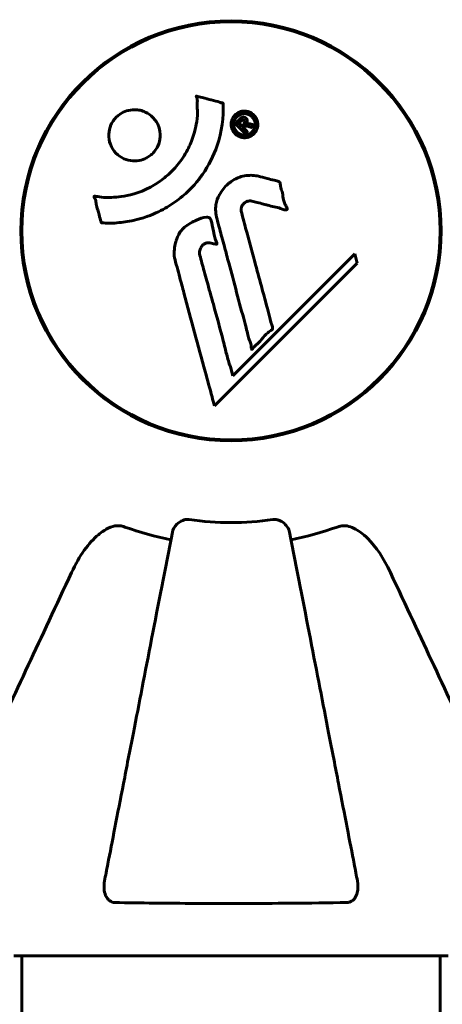
# Model space of a CAD drawing. Units: millimetres. Extents: x 6139 to 17580, y 1473 to 17548.
# Drawn here: x 10155 to 10216, y 7596 to 7738 of the extents above; entities that cross this region are included whole.
import ezdxf

# ---------------------------------------------------------------- set-up
doc = ezdxf.new("R2010")
doc.units = ezdxf.units.MM
doc.header["$LTSCALE"] = 100
doc.layers.add('Widoczne (ISO)', color=7, linetype='Continuous', lineweight=60)
doc.layers.add('Wymiar (ISO)', color=7, linetype='Continuous', lineweight=18, true_color=0x00803f)
doc.styles.add('Tekst etykiety (ISO)', font='tahoma.ttf')
doc.dimstyles.new('Domyślne (ISO)', dxfattribs={"dimscale": 100, "dimtxt": 3.5, "dimasz": 2.5, "dimexe": 3.175, "dimexo": 0, "dimgap": 0.762, "dimtad": 1, "dimtoh": 1, "dimdec": 0, "dimrnd": 1e-08, "dimzin": 0, "dimtxsty": 'Tekst etykiety (ISO)', "dimcen": 0.09, "dimdle": 10, "dimclrd": 256, "dimclre": 256, "dimclrt": 256, "dimadec": 0, "dimazin": 0, "dimtfac": 0.714286, "dimtdec": 0, "dimtmove": 0, "dimatfit": 3, "dimfxl": 1, "dimtolj": 1, "dimtzin": 0, "dimlwd": -1, "dimlwe": -1, "dimarcsym": 0})

# ---------------------------------------------------------------- blocks, each defined once
blk = doc.blocks.new('*D8')
at = {"layer": 'Defpoints', "color": 0, "transparency": 16777216}
for p in [(16369.69, 12303.11), (16369.69, 8472.77), (7275.17, 6229.41)]:
    blk.add_point(p, dxfattribs=at)
at = {"layer": 'Wymiar (ISO)', "transparency": 16777216}
for p, q in [((7275.17, 6229.41), (7275.17, 12620.61)), ((16369.69, 8472.77), (16369.69, 12620.61)), ((7525.17, 12303.11), (16119.69, 12303.11))]:
    blk.add_line(p, q, dxfattribs=at)
for points in [[(7525.17, 12344.78), (7525.17, 12261.44), (7275.17, 12303.11)], [(16119.69, 12344.78), (16119.69, 12261.44), (16369.69, 12303.11)]]:
    blk.add_solid(points, dxfattribs=at)
at = {"layer": 'Wymiar (ISO)', "transparency": 16777216, "insert": (11822.43, 12743.65), "char_height": 350, "attachment_point": 2, "style": 'Tekst etykiety (ISO)'}
blk.add_mtext('\\A1;9095', dxfattribs=at)
blk = doc.blocks.new('*D9')
at = {"layer": 'Defpoints', "color": 0, "transparency": 16777216}
for p in [(14683.96, 7942.77), (8668.7, 5207.77), (14683.96, 1790.63)]:
    blk.add_point(p, dxfattribs=at)
at = {"layer": 'Wymiar (ISO)', "transparency": 16777216}
for p, q in [((14683.96, 7942.77), (14683.96, 1473.13)), ((8668.7, 5207.77), (8668.7, 1473.13)), ((8918.7, 1790.63), (14433.96, 1790.63))]:
    blk.add_line(p, q, dxfattribs=at)
for points in [[(8918.7, 1832.3), (8918.7, 1748.96), (8668.7, 1790.63)], [(14433.96, 1832.3), (14433.96, 1748.96), (14683.96, 1790.63)]]:
    blk.add_solid(points, dxfattribs=at)
at = {"layer": 'Wymiar (ISO)', "transparency": 16777216, "insert": (11676.33, 2231.17), "char_height": 350, "attachment_point": 2, "style": 'Tekst etykiety (ISO)'}
blk.add_mtext('\\A1;6015', dxfattribs=at)
blk = doc.blocks.new('*D10')
at = {"layer": 'Defpoints', "color": 0, "transparency": 16777216}
for p in [(11185.55, 10117.93), (6585.55, 4377.62), (10185.55, 4377.62)]:
    blk.add_point(p, dxfattribs=at)
at = {"layer": 'Wymiar (ISO)', "transparency": 16777216}
for p, q in [((11185.55, 10117.93), (6268.05, 10117.93)), ((6585.55, 9867.93), (6585.55, 4627.62)), ((10185.55, 4377.62), (6268.05, 4377.62))]:
    blk.add_line(p, q, dxfattribs=at)
for points in [[(6543.88, 9867.93), (6627.22, 9867.93), (6585.55, 10117.93)], [(6543.88, 4627.62), (6627.22, 4627.62), (6585.55, 4377.62)]]:
    blk.add_solid(points, dxfattribs=at)
at = {"layer": 'Wymiar (ISO)', "transparency": 16777216, "insert": (6145.01, 7247.78), "char_height": 350, "attachment_point": 2, "rotation": 90, "style": 'Tekst etykiety (ISO)'}
blk.add_mtext('\\A1;5740', dxfattribs=at)

msp = doc.modelspace()

# ---------------------------------------------------------------- linework, layer by layer
at = {"layer": 'Widoczne (ISO)'}
for p, q in [((10203.4, 7704.45), (10185.8, 7686.84)), ((10203.75, 7703.12), (10203.4, 7704.45)), ((10183.16, 7682.53), (10203.75, 7703.12)), ((10185.8, 7686.84), (10185.45, 7688.17)), ((10154.25, 7603.18), (10216.85, 7603.18)), ((10155.4, 7603.18), (10155.4, 6401.26)), ((10215.7, 7603.18), (10215.7, 6401.26))]:
    msp.add_line(p, q, dxfattribs=at)
for radius in [30.3, 30.15]:
    msp.add_circle((10185.55, 7707.77), radius, dxfattribs=at)
for radius, start, end in [(42.08, 261.774, 278.226), (45.39, 250.277, 259), (45.39, 281, 289.723)]:
    msp.add_arc((10185.55, 7707.77), radius, start, end, dxfattribs=at)
for points, knots in [([(10184.4, 7726.19), (10184.4, 7726.19), (10184.4, 7726.18), (10184.5, 7724.18), (10184.23, 7722.09), (10183.05, 7718.62), (10182.35, 7717.21), (10181.12, 7715.46), (10180.79, 7715.03), (10180.21, 7714.36), (10179.97, 7714.1), (10179.5, 7713.62), (10179.27, 7713.4), (10178.71, 7712.89), (10178.38, 7712.61), (10177.33, 7711.79), (10176.57, 7711.3), (10174.97, 7710.44), (10173.86, 7709.91), (10171.36, 7709.22), (10170.42, 7709.07), (10169.31, 7708.94), (10168.89, 7708.9), (10168.15, 7708.87), (10167.81, 7708.87), (10167.26, 7708.91), (10167.16, 7708.92), (10166.96, 7708.93), (10166.92, 7708.93), (10166.88, 7708.93), (10166.87, 7708.93), (10166.85, 7708.93), (10166.84, 7708.93), (10166.83, 7708.94), (10166.83, 7708.94), (10166.83, 7708.94), (10166.83, 7708.95), (10166.82, 7708.96), (10166.82, 7708.98), (10166.82, 7709), (10166.82, 7709.02), (10166.8, 7709.14), (10166.77, 7709.21), (10166.62, 7709.65), (10166.61, 7709.84), (10166.31, 7710.87), (10166.23, 7711.15), (10166.1, 7711.72), (10166.11, 7711.87), (10165.98, 7712.35), (10165.88, 7712.52), (10165.83, 7712.63), (10165.82, 7712.65), (10165.81, 7712.68), (10165.81, 7712.7), (10165.81, 7712.71), (10165.81, 7712.72), (10165.81, 7712.72), (10165.81, 7712.72), (10165.81, 7712.73), (10165.81, 7712.73), (10165.81, 7712.73), (10165.81, 7712.73), (10165.81, 7712.74), (10165.81, 7712.74), (10165.82, 7712.74), (10165.82, 7712.75), (10165.83, 7712.75), (10165.83, 7712.75), (10165.84, 7712.76), (10165.85, 7712.76), (10165.89, 7712.76), (10165.92, 7712.76), (10166.24, 7712.75), (10166.43, 7712.68), (10167.8, 7712.51), (10168.85, 7712.6), (10170.78, 7712.87), (10172.27, 7713.19), (10174.58, 7714.43), (10175.19, 7714.82), (10176.04, 7715.48), (10176.29, 7715.69), (10176.72, 7716.09), (10176.9, 7716.26), (10177.26, 7716.63), (10177.45, 7716.83), (10177.9, 7717.35), (10178.16, 7717.68), (10178.95, 7718.81), (10179.35, 7719.56), (10180.16, 7721.44), (10180.46, 7722.67), (10180.6, 7723.49), (10180.83, 7724.9), (10180.61, 7725.55), (10180.69, 7726.44), (10180.7, 7726.53), (10180.68, 7726.8), (10180.63, 7726.93), (10180.58, 7727.05), (10180.57, 7727.09), (10180.55, 7727.13), (10180.55, 7727.15), (10180.54, 7727.17), (10180.54, 7727.18), (10180.54, 7727.2), (10180.54, 7727.2), (10180.54, 7727.21), (10180.54, 7727.21), (10180.55, 7727.21), (10180.55, 7727.22), (10180.55, 7727.22), (10180.55, 7727.22), (10180.56, 7727.22), (10180.56, 7727.22), (10180.56, 7727.22), (10180.56, 7727.22), (10180.56, 7727.22), (10180.56, 7727.22), (10180.57, 7727.22), (10180.57, 7727.22), (10180.58, 7727.22), (10180.58, 7727.22), (10180.59, 7727.22), (10180.6, 7727.22), (10180.79, 7727.16), (10181.08, 7727.09), (10181.95, 7726.85), (10182.28, 7726.75), (10183.18, 7726.53), (10183.56, 7726.47), (10183.99, 7726.29), (10184.05, 7726.26), (10184.17, 7726.23), (10184.2, 7726.23), (10184.25, 7726.23), (10184.26, 7726.23), (10184.28, 7726.23), (10184.3, 7726.23), (10184.32, 7726.23), (10184.34, 7726.23), (10184.36, 7726.23), (10184.37, 7726.23), (10184.38, 7726.22), (10184.38, 7726.22), (10184.39, 7726.21), (10184.39, 7726.21), (10184.4, 7726.2), (10184.4, 7726.2), (10184.4, 7726.19), (10184.4, 7726.19), (10184.4, 7726.19)], [1.550053, 1.550053, 1.550053, 1.550053, 1.554927, 1.554927, 3.582662, 3.582662, 5.020836, 5.020836, 5.494911, 5.494911, 5.785278, 5.785278, 6.046356, 6.046356, 6.380431, 6.380431, 7.048375, 7.048375, 7.695694, 7.695694, 8.13367, 8.13367, 8.379756, 8.379756, 8.571324, 8.571324, 8.692566, 8.692566, 8.751433, 8.751433, 8.771919, 8.771919, 8.785911, 8.785911, 8.794965, 8.794965, 8.807208, 8.807208, 8.832194, 8.832194, 8.853922, 8.853922, 8.928845, 8.928845, 9.13158, 9.13158, 9.203479, 9.203479, 9.29044, 9.29044, 9.379579, 9.379579, 9.394239, 9.394239, 9.406798, 9.406798, 9.40982, 9.40982, 9.411393, 9.411393, 9.412538, 9.412538, 9.413951, 9.413951, 9.416417, 9.416417, 9.419133, 9.419133, 9.422197, 9.422197, 9.426989, 9.426989, 9.440756, 9.440756, 9.579448, 9.579448, 9.875519, 9.875519, 10.245186, 10.245186, 10.382811, 10.382811, 10.442767, 10.442767, 10.486114, 10.486114, 10.530797, 10.530797, 10.598473, 10.598473, 10.746704, 10.746704, 11.001521, 11.001521, 11.001521, 11.44171, 11.44171, 11.496908, 11.496908, 11.562717, 11.562717, 11.585995, 11.585995, 11.596716, 11.596716, 11.60235, 11.60235, 11.604883, 11.604883, 11.606581, 11.606581, 11.607977, 11.607977, 11.60886, 11.60886, 11.609382, 11.609382, 11.609836, 11.609836, 11.610402, 11.610402, 11.611553, 11.611553, 11.613587, 11.613587, 11.618733, 11.618733, 11.769594, 11.769594, 12.024348, 12.024348, 12.353295, 12.353295, 12.453308, 12.453308, 12.48891, 12.48891, 12.500731, 12.500731, 12.516544, 12.516544, 12.526612, 12.526612, 12.537107, 12.537107, 12.543051, 12.543051, 12.546982, 12.546982, 12.550918, 12.550918, 12.551574, 12.551574, 12.551574, 12.551574]), ([(10174.25, 7724.17), (10174.28, 7724.14), (10174.31, 7724.11), (10174.68, 7723.71), (10174.95, 7723.27), (10175.28, 7722.33), (10175.35, 7721.84), (10175.3, 7720.89), (10175.19, 7720.42), (10174.87, 7719.75), (10174.73, 7719.51), (10174.44, 7719.13), (10174.3, 7718.98), (10173.99, 7718.69), (10173.81, 7718.55), (10173.3, 7718.23), (10172.95, 7718.07), (10172.19, 7717.87), (10171.78, 7717.83), (10170.94, 7717.89), (10170.51, 7717.99), (10169.68, 7718.37), (10169.28, 7718.64), (10168.64, 7719.31), (10168.35, 7719.74), (10167.99, 7720.72), (10167.91, 7721.21), (10167.95, 7722.16), (10168.05, 7722.62), (10168.35, 7723.31), (10168.49, 7723.54), (10168.78, 7723.93), (10168.91, 7724.08), (10169.21, 7724.37), (10169.38, 7724.5), (10169.83, 7724.81), (10170.14, 7724.96), (10170.84, 7725.19), (10171.24, 7725.25), (10171.92, 7725.25), (10172.2, 7725.22), (10172.72, 7725.1), (10172.96, 7725.02), (10173.19, 7724.91), (10173.65, 7724.69), (10174, 7724.41), (10174.25, 7724.17)], [0.159159, 0.159159, 0.159159, 0.159159, 0.180111, 0.180111, 0.432887, 0.432887, 0.66828, 0.66828, 0.889618, 0.889618, 1.015058, 1.015058, 1.108024, 1.108024, 1.208211, 1.208211, 1.376536, 1.376536, 1.554821, 1.554821, 1.748254, 1.748254, 1.955654, 1.955654, 2.151012, 2.151012, 2.317406, 2.317406, 2.471692, 2.471692, 2.561266, 2.561266, 2.625626, 2.625626, 2.692428, 2.692428, 2.798364, 2.798364, 2.921705, 2.921705, 3.009026, 3.009026, 3.087627, 3.087627, 3.087627, 3.246786, 3.246786, 3.246786, 3.246786]), ([(10186.13, 7724.49), (10186.21, 7724.57), (10186.3, 7724.64), (10186.65, 7724.89), (10186.91, 7724.97), (10187.3, 7725.06), (10187.43, 7725.06), (10187.65, 7725.05), (10187.78, 7725.04), (10188.04, 7724.97), (10188.22, 7724.91), (10188.63, 7724.7), (10188.82, 7724.53), (10189.14, 7724.15), (10189.23, 7723.95), (10189.37, 7723.57), (10189.42, 7723.32), (10189.4, 7722.79), (10189.33, 7722.55), (10189.13, 7722.1), (10188.98, 7721.89), (10188.65, 7721.59), (10188.44, 7721.44), (10188.01, 7721.27), (10187.81, 7721.22), (10187.46, 7721.2), (10187.34, 7721.21), (10187.04, 7721.25), (10186.9, 7721.3), (10186.6, 7721.42), (10186.39, 7721.53), (10186.06, 7721.84), (10185.91, 7722.01), (10185.69, 7722.43), (10185.61, 7722.67), (10185.55, 7723.11), (10185.56, 7723.33), (10185.67, 7723.77), (10185.75, 7723.98), (10185.87, 7724.17), (10185.94, 7724.26), (10186.02, 7724.38), (10186.13, 7724.49)], [0.03517, 0.03517, 0.03517, 0.03517, 0.059888, 0.059888, 0.123527, 0.123527, 0.18271, 0.18271, 0.250877, 0.250877, 0.324426, 0.324426, 0.427213, 0.427213, 0.544139, 0.544139, 0.683268, 0.683268, 0.814402, 0.814402, 0.975837, 0.975837, 1.11647, 1.11647, 1.200169, 1.200169, 1.255781, 1.255781, 1.339938, 1.339938, 1.493751, 1.493751, 1.604808, 1.604808, 1.702797, 1.702797, 1.776686, 1.776686, 1.843646, 1.843646, 1.843646, 1.878816, 1.878816, 1.878816, 1.878816]), ([(10186.4, 7724.22), (10186.35, 7724.18), (10186.31, 7724.12), (10186.26, 7724.07), (10186.12, 7723.89), (10186.04, 7723.68), (10185.95, 7723.39), (10185.93, 7723.2), (10185.97, 7722.81), (10186.02, 7722.61), (10186.22, 7722.25), (10186.34, 7722.09), (10186.66, 7721.82), (10186.84, 7721.73), (10187.07, 7721.64), (10187.19, 7721.61), (10187.43, 7721.58), (10187.55, 7721.58), (10187.85, 7721.62), (10188.05, 7721.68), (10188.39, 7721.86), (10188.53, 7721.97), (10188.78, 7722.26), (10188.87, 7722.41), (10189.01, 7722.8), (10189.05, 7723), (10189.02, 7723.44), (10188.95, 7723.66), (10188.78, 7724.02), (10188.64, 7724.18), (10188.39, 7724.4), (10188.22, 7724.5), (10187.94, 7724.61), (10187.82, 7724.65), (10187.55, 7724.69), (10187.44, 7724.68), (10187.15, 7724.66), (10186.96, 7724.59), (10186.72, 7724.47), (10186.61, 7724.41), (10186.46, 7724.29), (10186.43, 7724.26), (10186.4, 7724.22)], [0.9254387, 0.9254387, 0.9254387, 0.9254387, 0.947871, 0.947871, 0.947871, 1.0174772, 1.0174772, 1.1192055, 1.1192055, 1.1998483, 1.1998483, 1.2622756, 1.2622756, 1.3202006, 1.3202006, 1.3658674, 1.3658674, 1.4014574, 1.4014574, 1.4526936, 1.4526936, 1.4898156, 1.4898156, 1.5209317, 1.5209317, 1.5497177, 1.5497177, 1.5792216, 1.5792216, 1.6222446, 1.6222446, 1.6764173, 1.6764173, 1.708334, 1.708334, 1.7371926, 1.7371926, 1.8051055, 1.8051055, 1.85803, 1.85803, 1.8733098, 1.8733098, 1.8733098, 1.8733098]), ([(10187.6, 7721.79), (10187.6, 7721.79), (10187.58, 7721.82), (10187.28, 7722.11), (10187.03, 7722.36), (10186.66, 7722.74), (10186.53, 7722.86), (10186.29, 7723.11), (10186.27, 7723.11), (10186.22, 7723.18), (10186.21, 7723.19), (10186.18, 7723.21), (10186.18, 7723.22), (10186.17, 7723.22), (10186.17, 7723.22), (10186.16, 7723.23), (10186.16, 7723.23), (10186.16, 7723.23), (10186.16, 7723.23), (10186.16, 7723.23), (10186.16, 7723.23), (10186.16, 7723.23), (10186.16, 7723.23), (10186.16, 7723.23), (10186.17, 7723.24), (10186.18, 7723.25), (10186.19, 7723.26), (10186.3, 7723.38), (10186.41, 7723.48), (10186.64, 7723.71), (10186.69, 7723.76), (10186.86, 7723.92), (10186.95, 7724.02), (10187.1, 7724.11), (10187.17, 7724.15), (10187.29, 7724.17), (10187.32, 7724.17), (10187.39, 7724.16), (10187.43, 7724.16), (10187.51, 7724.14), (10187.56, 7724.12), (10187.68, 7724.05), (10187.73, 7724), (10187.8, 7723.92), (10187.84, 7723.86), (10187.89, 7723.71), (10187.9, 7723.65), (10187.9, 7723.55), (10187.89, 7723.52), (10187.88, 7723.44), (10187.86, 7723.39), (10187.81, 7723.28), (10187.79, 7723.27), (10187.77, 7723.23), (10187.76, 7723.22), (10187.76, 7723.21), (10187.76, 7723.21), (10187.76, 7723.21), (10187.76, 7723.21), (10187.76, 7723.21), (10187.76, 7723.21), (10187.76, 7723.21), (10187.76, 7723.2), (10187.76, 7723.2), (10187.76, 7723.2), (10187.76, 7723.2), (10187.76, 7723.2), (10187.76, 7723.2), (10187.76, 7723.2), (10187.76, 7723.2), (10187.76, 7723.2), (10187.76, 7723.21), (10187.77, 7723.21), (10187.77, 7723.21), (10187.77, 7723.21), (10187.8, 7723.23), (10187.81, 7723.23), (10187.84, 7723.24), (10187.85, 7723.24), (10187.87, 7723.24), (10187.88, 7723.24), (10187.92, 7723.25), (10187.95, 7723.25), (10188, 7723.25), (10188.06, 7723.25), (10188.22, 7723.21), (10188.36, 7723.18), (10188.57, 7723.12), (10188.7, 7723.08), (10188.84, 7723.05), (10188.84, 7723.05), (10188.85, 7723.05), (10188.85, 7723.05), (10188.85, 7723.05), (10188.85, 7723.04), (10188.86, 7723.04), (10188.86, 7723.04), (10188.86, 7723.04), (10188.86, 7723.04), (10188.86, 7723.04), (10188.86, 7723.04), (10188.86, 7723.04), (10188.85, 7723.04), (10188.85, 7723.03), (10188.85, 7723.03), (10188.84, 7723.02), (10188.83, 7723.02), (10188.75, 7722.96), (10188.72, 7722.92), (10188.64, 7722.83), (10188.6, 7722.81), (10188.55, 7722.75), (10188.54, 7722.74), (10188.52, 7722.71), (10188.52, 7722.7), (10188.51, 7722.69), (10188.51, 7722.69), (10188.5, 7722.69), (10188.5, 7722.69), (10188.5, 7722.69), (10188.5, 7722.69), (10188.49, 7722.69), (10188.49, 7722.69), (10188.48, 7722.69), (10188.48, 7722.69), (10188.43, 7722.71), (10188.39, 7722.72), (10188.19, 7722.78), (10188, 7722.85), (10187.77, 7722.89), (10187.72, 7722.9), (10187.65, 7722.89), (10187.61, 7722.89), (10187.52, 7722.86), (10187.47, 7722.83), (10187.41, 7722.79), (10187.39, 7722.77), (10187.37, 7722.74), (10187.37, 7722.74), (10187.34, 7722.72), (10187.32, 7722.71), (10187.31, 7722.68), (10187.31, 7722.68), (10187.3, 7722.67), (10187.3, 7722.67), (10187.3, 7722.66), (10187.31, 7722.66), (10187.31, 7722.65), (10187.31, 7722.65), (10187.32, 7722.64), (10187.33, 7722.64), (10187.36, 7722.62), (10187.38, 7722.61), (10187.44, 7722.55), (10187.45, 7722.53), (10187.56, 7722.41), (10187.66, 7722.34), (10187.76, 7722.22), (10187.78, 7722.19), (10187.84, 7722.14), (10187.86, 7722.13), (10187.88, 7722.11), (10187.88, 7722.11), (10187.89, 7722.1), (10187.89, 7722.1), (10187.89, 7722.09), (10187.89, 7722.09), (10187.89, 7722.08), (10187.89, 7722.08), (10187.89, 7722.07), (10187.88, 7722.07), (10187.87, 7722.06), (10187.87, 7722.05), (10187.84, 7722.03), (10187.82, 7722.01), (10187.78, 7721.96), (10187.75, 7721.93), (10187.7, 7721.88), (10187.68, 7721.87), (10187.66, 7721.85), (10187.64, 7721.84), (10187.62, 7721.82), (10187.62, 7721.81), (10187.61, 7721.8), (10187.61, 7721.79), (10187.61, 7721.79), (10187.61, 7721.79), (10187.61, 7721.79), (10187.61, 7721.79), (10187.6, 7721.79), (10187.6, 7721.79), (10187.6, 7721.79), (10187.6, 7721.79), (10187.6, 7721.79), (10187.6, 7721.79), (10187.6, 7721.79), (10187.6, 7721.79), (10187.6, 7721.79), (10187.6, 7721.79)], [0.0003158, 0.0003158, 0.0003158, 0.0003158, 0.0009228, 0.0009228, 0.0078002, 0.0078002, 0.0113641, 0.0113641, 0.0144553, 0.0144553, 0.0154924, 0.0154924, 0.0158106, 0.0158106, 0.01604, 0.01604, 0.0161196, 0.0161196, 0.0161728, 0.0161728, 0.0162297, 0.0162297, 0.0163179, 0.0163179, 0.0164995, 0.0164995, 0.0179761, 0.0179761, 0.0317571, 0.0317571, 0.0469121, 0.0469121, 0.0670579, 0.0670579, 0.0751776, 0.0751776, 0.0783364, 0.0783364, 0.0816966, 0.0816966, 0.0864394, 0.0864394, 0.0933212, 0.0933212, 0.1011584, 0.1011584, 0.1075505, 0.1075505, 0.1114757, 0.1114757, 0.1162384, 0.1162384, 0.127389, 0.127389, 0.1295035, 0.1295035, 0.130341, 0.130341, 0.1307724, 0.1307724, 0.13096, 0.13096, 0.1311043, 0.1311043, 0.1312669, 0.1312669, 0.1314464, 0.1314464, 0.1317323, 0.1317323, 0.1323483, 0.1323483, 0.1332728, 0.1332728, 0.1356957, 0.1356957, 0.1434337, 0.1434337, 0.1515014, 0.1515014, 0.1523182, 0.1523182, 0.1555976, 0.1555976, 0.158326, 0.158326, 0.1600835, 0.1600835, 0.1633678, 0.1633678, 0.1633847, 0.1633847, 0.1634254, 0.1634254, 0.1634429, 0.1634429, 0.1634595, 0.1634595, 0.1634743, 0.1634743, 0.1634933, 0.1634933, 0.1635276, 0.1635276, 0.1636076, 0.1636076, 0.1638409, 0.1638409, 0.1651304, 0.1651304, 0.1668273, 0.1668273, 0.1672408, 0.1672408, 0.1675562, 0.1675562, 0.1677114, 0.1677114, 0.1678174, 0.1678174, 0.1679041, 0.1679041, 0.1680312, 0.1680312, 0.1681651, 0.1681651, 0.1690783, 0.1690783, 0.1728431, 0.1728431, 0.1743153, 0.1743153, 0.175152, 0.175152, 0.1761573, 0.1761573, 0.1775082, 0.1775082, 0.1784881, 0.1784881, 0.1803058, 0.1803058, 0.1807595, 0.1807595, 0.1810605, 0.1810605, 0.1813002, 0.1813002, 0.1816353, 0.1816353, 0.1823218, 0.1823218, 0.1837908, 0.1837908, 0.1850138, 0.1850138, 0.1873871, 0.1873871, 0.1885241, 0.1885241, 0.1893408, 0.1893408, 0.1895995, 0.1895995, 0.1897632, 0.1897632, 0.1898951, 0.1898951, 0.1900639, 0.1900639, 0.1904155, 0.1904155, 0.1910197, 0.1910197, 0.192792, 0.192792, 0.1948274, 0.1948274, 0.1968773, 0.1968773, 0.1992115, 0.1992115, 0.2000644, 0.2000644, 0.2012301, 0.2012301, 0.2014948, 0.2014948, 0.2016403, 0.2016403, 0.2016853, 0.2016853, 0.2016853, 0.2018047, 0.2018047, 0.201987, 0.201987, 0.2020011, 0.2020011, 0.2020011, 0.2020011]), ([(10187.08, 7722.9), (10187.08, 7722.9), (10187.08, 7722.9), (10187.17, 7723), (10187.3, 7723.12), (10187.42, 7723.25), (10187.45, 7723.3), (10187.5, 7723.37), (10187.51, 7723.4), (10187.52, 7723.47), (10187.52, 7723.5), (10187.51, 7723.58), (10187.49, 7723.61), (10187.45, 7723.66), (10187.42, 7723.68), (10187.36, 7723.72), (10187.33, 7723.73), (10187.26, 7723.74), (10187.23, 7723.74), (10187.18, 7723.73), (10187.15, 7723.72), (10187.11, 7723.69), (10187.09, 7723.68), (10186.97, 7723.58), (10186.9, 7723.51), (10186.79, 7723.4), (10186.76, 7723.37), (10186.74, 7723.35), (10186.73, 7723.34), (10186.71, 7723.32), (10186.7, 7723.31), (10186.69, 7723.3), (10186.69, 7723.3), (10186.68, 7723.3), (10186.68, 7723.3), (10186.68, 7723.3), (10186.68, 7723.3), (10186.68, 7723.3), (10186.68, 7723.3), (10186.68, 7723.3), (10186.68, 7723.3), (10186.68, 7723.29), (10186.68, 7723.29), (10186.69, 7723.29), (10186.69, 7723.29), (10186.7, 7723.27), (10186.71, 7723.26), (10186.74, 7723.24), (10186.89, 7723.09), (10186.98, 7722.99), (10186.99, 7722.99), (10187.02, 7722.96), (10187.03, 7722.94), (10187.06, 7722.92), (10187.06, 7722.92), (10187.07, 7722.91), (10187.07, 7722.91), (10187.07, 7722.9), (10187.07, 7722.9), (10187.07, 7722.9), (10187.07, 7722.9), (10187.07, 7722.9), (10187.07, 7722.9), (10187.07, 7722.9), (10187.07, 7722.9), (10187.07, 7722.9), (10187.08, 7722.9), (10187.08, 7722.9), (10187.08, 7722.9), (10187.08, 7722.9), (10187.08, 7722.9)], [0.000153, 0.000153, 0.000153, 0.000153, 0.0001786, 0.0001786, 0.0181382, 0.0181382, 0.0245895, 0.0245895, 0.0319884, 0.0319884, 0.0405092, 0.0405092, 0.0520304, 0.0520304, 0.0698725, 0.0698725, 0.0897991, 0.0897991, 0.1251042, 0.1251042, 0.1849096, 0.1849096, 0.1964252, 0.1964252, 0.2107813, 0.2107813, 0.2237937, 0.2237937, 0.2309991, 0.2309991, 0.2420109, 0.2420109, 0.2438813, 0.2438813, 0.2451244, 0.2451244, 0.2458092, 0.2458092, 0.2463899, 0.2463899, 0.2468448, 0.2468448, 0.2475109, 0.2475109, 0.2489434, 0.2489434, 0.2525509, 0.2525509, 0.258397, 0.258397, 0.2600922, 0.2600922, 0.2630858, 0.2630858, 0.2636834, 0.2636834, 0.2642819, 0.2642819, 0.2645454, 0.2645454, 0.2646343, 0.2646343, 0.2646824, 0.2646824, 0.2646824, 0.2647357, 0.2647357, 0.2647959, 0.2647959, 0.2648354, 0.2648354, 0.2648354, 0.2648354]), ([(10189.51, 7715.64), (10189.88, 7715.55), (10190.28, 7715.45), (10191.09, 7715.23), (10191.44, 7715.14), (10191.92, 7715.03), (10192.02, 7715.01), (10192.19, 7714.96), (10192.25, 7714.95), (10192.43, 7714.89), (10192.48, 7714.86), (10192.51, 7714.84), (10192.53, 7714.83), (10192.55, 7714.81), (10192.55, 7714.81), (10192.57, 7714.79), (10192.58, 7714.78), (10192.61, 7714.74), (10192.62, 7714.71), (10192.64, 7714.63), (10192.65, 7714.57), (10192.68, 7714.27), (10192.67, 7714.17), (10192.88, 7713.51), (10192.93, 7713.41), (10193.05, 7712.65), (10193.08, 7712.32), (10193.24, 7711.85), (10193.28, 7711.74), (10193.36, 7711.56), (10193.4, 7711.49), (10193.48, 7711.34), (10193.52, 7711.27), (10193.59, 7711.15), (10193.61, 7711.1), (10193.64, 7711.04), (10193.64, 7711.01), (10193.65, 7710.96), (10193.66, 7710.94), (10193.65, 7710.9), (10193.64, 7710.88), (10193.63, 7710.86), (10193.62, 7710.85), (10193.6, 7710.83), (10193.59, 7710.82), (10193.53, 7710.8), (10193.49, 7710.79), (10193.38, 7710.77), (10193.31, 7710.78), (10193.13, 7710.82), (10193.02, 7710.86), (10192.33, 7711.19), (10191.68, 7711.25), (10190.49, 7711.55), (10190.01, 7711.7), (10189.2, 7711.91), (10189.07, 7711.94), (10188.66, 7712.05), (10188.47, 7712.11), (10188.02, 7712.06), (10187.86, 7712.01), (10187.54, 7711.85), (10187.41, 7711.74), (10187.21, 7711.5), (10187.12, 7711.35), (10187.04, 7711.09), (10186.99, 7710.93), (10187.02, 7710.56), (10187.05, 7710.43), (10187.23, 7709.79), (10187.35, 7709.31), (10187.61, 7708.37), (10187.71, 7707.98), (10187.95, 7707.1), (10188.08, 7706.62), (10188.47, 7705.18), (10188.72, 7704.24), (10189.3, 7702.11), (10189.61, 7700.93), (10190.4, 7698), (10190.77, 7696.67), (10191.13, 7695.29), (10191.26, 7694.73), (10191.47, 7694.1), (10191.5, 7694), (10191.54, 7693.82), (10191.55, 7693.75), (10191.55, 7693.68), (10191.55, 7693.65), (10191.52, 7693.58), (10191.5, 7693.55), (10191.42, 7693.46), (10191.36, 7693.42), (10191.1, 7693.25), (10190.95, 7693.17), (10190.3, 7692.54), (10190.06, 7692.21), (10189.3, 7691.37), (10188.96, 7691.13), (10188.66, 7690.78), (10188.63, 7690.75), (10188.6, 7690.71), (10188.58, 7690.69), (10188.56, 7690.67), (10188.55, 7690.67), (10188.55, 7690.67), (10188.55, 7690.67), (10188.54, 7690.67), (10188.54, 7690.67), (10188.54, 7690.67), (10188.54, 7690.67), (10188.54, 7690.67), (10188.53, 7690.67), (10188.53, 7690.67), (10188.53, 7690.67), (10188.52, 7690.68), (10188.52, 7690.68), (10188.51, 7690.69), (10188.51, 7690.69), (10188.5, 7690.71), (10188.5, 7690.72), (10188.48, 7690.78), (10188.48, 7690.84), (10188.45, 7691.14), (10188.45, 7691.35), (10188.24, 7691.92), (10188.17, 7692.05), (10187.92, 7692.9), (10187.83, 7693.41), (10187.52, 7694.57), (10186.74, 7697.44), (10185.98, 7700.31), (10185.01, 7703.95), (10184.8, 7704.72), (10184.47, 7705.96), (10184.34, 7706.41), (10184.12, 7707.26), (10184.02, 7707.65), (10183.75, 7708.63), (10183.63, 7709.07), (10183.34, 7710.26), (10183.27, 7710.85), (10183.46, 7712.03), (10183.64, 7712.53), (10184.23, 7713.64), (10184.68, 7714.14), (10185.46, 7714.84), (10186.03, 7715.25), (10187.41, 7715.73), (10188.04, 7715.81), (10188.82, 7715.76), (10188.98, 7715.75), (10189.26, 7715.7), (10189.38, 7715.68), (10189.51, 7715.64)], [3.720752, 3.720752, 3.720752, 3.720752, 3.903434, 3.903434, 4.044245, 4.044245, 4.102655, 4.102655, 4.13375, 4.13375, 4.203295, 4.203295, 4.246046, 4.246046, 4.278865, 4.278865, 4.322236, 4.322236, 4.422612, 4.422612, 4.584853, 4.584853, 5.298707, 5.298707, 5.877225, 5.877225, 6.307246, 6.307246, 6.434146, 6.434146, 6.534715, 6.534715, 6.638083, 6.638083, 6.70882, 6.70882, 6.748374, 6.748374, 6.787304, 6.787304, 6.814073, 6.814073, 6.837716, 6.837716, 6.857157, 6.857157, 6.884209, 6.884209, 6.935515, 6.935515, 7.014801, 7.014801, 7.466106, 7.466106, 7.893545, 7.893545, 7.979034, 7.979034, 8.159221, 8.159221, 8.269951, 8.269951, 8.400472, 8.400472, 8.569548, 8.569548, 8.675747, 8.675747, 8.741623, 8.741623, 8.803796, 8.803796, 8.848721, 8.848721, 8.906099, 8.906099, 9.020577, 9.020577, 9.168788, 9.168788, 9.395555, 9.395555, 9.53729, 9.53729, 9.564975, 9.564975, 9.586889, 9.586889, 9.603242, 9.603242, 9.622766, 9.622766, 9.658602, 9.658602, 9.763673, 9.763673, 9.867409, 9.867409, 10.00378, 10.00378, 10.014764, 10.014764, 10.053933, 10.053933, 10.061431, 10.061431, 10.065578, 10.065578, 10.068851, 10.068851, 10.072567, 10.072567, 10.079087, 10.079087, 10.086804, 10.086804, 10.097734, 10.097734, 10.117704, 10.117704, 10.163118, 10.163118, 10.290296, 10.290296, 10.805323, 10.805323, 11.039618, 11.039618, 11.405377, 11.405377, 11.405377, 12.314125, 12.314125, 12.566184, 12.566184, 12.717456, 12.717456, 12.850458, 12.850458, 13.059421, 13.059421, 13.461766, 13.461766, 13.779281, 13.779281, 14.236446, 14.236446, 14.651574, 14.651574, 14.976685, 14.976685, 15.060244, 15.060244, 15.126129, 15.126129, 15.126129, 15.126129]), ([(10183.16, 7682.53), (10183.05, 7682.96), (10182.93, 7683.39), (10182.49, 7685.03), (10182.16, 7686.25), (10180.82, 7691.19), (10179.8, 7694.99), (10178.56, 7699.55), (10178.36, 7700.28), (10178.02, 7701.54), (10177.89, 7702.05), (10177.47, 7703.59), (10177.27, 7704.2), (10177.42, 7705.44), (10177.48, 7705.76), (10177.6, 7706.2), (10177.65, 7706.34), (10177.89, 7707.09), (10178.1, 7707.48), (10178.53, 7708), (10178.69, 7708.15), (10179.37, 7708.71), (10180.02, 7709.08), (10180.97, 7709.5), (10181.5, 7709.7), (10182.08, 7709.73), (10182.22, 7709.74), (10182.37, 7709.69), (10182.41, 7709.68), (10182.48, 7709.62), (10182.52, 7709.58), (10182.6, 7709.45), (10182.64, 7709.35), (10182.8, 7708.88), (10182.9, 7708.34), (10183.19, 7706.94), (10183.29, 7706.57), (10183.48, 7706.05), (10183.51, 7705.97), (10183.53, 7705.9), (10183.53, 7705.89), (10183.52, 7705.87), (10183.52, 7705.86), (10183.52, 7705.86), (10183.51, 7705.85), (10183.5, 7705.85), (10183.5, 7705.84), (10183.49, 7705.84), (10183.47, 7705.84), (10183.44, 7705.83), (10183.4, 7705.84), (10183.19, 7705.87), (10182.92, 7705.96), (10182.45, 7706.05), (10182.26, 7706.07), (10181.96, 7706.03), (10181.84, 7705.99), (10181.58, 7705.83), (10181.47, 7705.72), (10181.27, 7705.48), (10181.16, 7705.29), (10181.01, 7704.88), (10181, 7704.71), (10181.01, 7704.5), (10181.03, 7704.4), (10181.21, 7703.59), (10181.49, 7702.65), (10181.81, 7701.47), (10181.94, 7701), (10182.38, 7699.42), (10182.69, 7698.3), (10183.49, 7695.42), (10183.97, 7693.66), (10184.61, 7691.17), (10184.77, 7690.52), (10185.08, 7689.33), (10185.24, 7688.75), (10185.45, 7688.17)], [0, 0, 0, 0, 0.142459, 0.142459, 0.538573, 0.538573, 1.736918, 1.736918, 1.965538, 1.965538, 2.132306, 2.132306, 2.520461, 2.520461, 2.650498, 2.650498, 2.712235, 2.712235, 2.985498, 2.985498, 3.118451, 3.118451, 3.52075, 3.52075, 3.794393, 3.794393, 3.840632, 3.840632, 3.860168, 3.860168, 3.879001, 3.879001, 3.910522, 3.910522, 4.008712, 4.008712, 4.141449, 4.141449, 4.181618, 4.181618, 4.194441, 4.194441, 4.201587, 4.201587, 4.207543, 4.207543, 4.214479, 4.214479, 4.225532, 4.225532, 4.247087, 4.247087, 4.326597, 4.326597, 4.394184, 4.394184, 4.438525, 4.438525, 4.490981, 4.490981, 4.591124, 4.591124, 4.705512, 4.705512, 4.811076, 4.811076, 5.155842, 5.155842, 5.391676, 5.391676, 5.957817, 5.957817, 6.847309, 6.847309, 7.218807, 7.218807, 7.573898, 7.573898, 7.573898, 7.573898]), ([(10162.56, 7658.48), (10163.69, 7660.91), (10165.04, 7662.77), (10166.87, 7664.29), (10167.61, 7664.84), (10168.59, 7665.14), (10168.69, 7665.17), (10168.79, 7665.19)], [0, 0, 0, 0, 1.25142, 1.25142, 1.643811, 1.643811, 1.686691, 1.686691, 1.686691, 1.686691]), ([(10170.23, 7665.04), (10169.99, 7665.13), (10169.75, 7665.19), (10169.28, 7665.24), (10169.06, 7665.24), (10168.83, 7665.2), (10168.81, 7665.19), (10168.79, 7665.19)], [-0.6576908, -0.6576908, -0.6576908, -0.6576908, -0.5826884, -0.5826884, -0.5093339, -0.5093339, -0.502027, -0.502027, -0.502027, -0.502027]), ([(10177.1, 7664.31), (10177.17, 7664.71), (10177.41, 7665.1), (10177.98, 7665.67), (10178.27, 7665.87), (10178.72, 7666.06), (10178.88, 7666.1), (10179.13, 7666.14), (10179.21, 7666.14), (10179.37, 7666.14), (10179.45, 7666.14), (10179.53, 7666.13)], [0, 0, 0, 0, 0.2355522, 0.2355522, 0.4078692, 0.4078692, 0.4868555, 0.4868555, 0.5223203, 0.5223203, 0.5562282, 0.5562282, 0.5562282, 0.5562282]), ([(10191.57, 7666.13), (10191.7, 7666.15), (10191.83, 7666.15), (10192.12, 7666.12), (10192.27, 7666.09), (10192.61, 7665.97), (10192.81, 7665.86), (10193.26, 7665.55), (10193.48, 7665.32), (10193.83, 7664.82), (10193.94, 7664.56), (10193.99, 7664.31)], [0, 0, 0, 0, 0.0396836, 0.0396836, 0.0905188, 0.0905188, 0.1673316, 0.1673316, 0.2736365, 0.2736365, 0.3778204, 0.3778204, 0.3778204, 0.3778204]), ([(10202.3, 7665.19), (10202.17, 7665.22), (10202.04, 7665.23), (10201.65, 7665.23), (10201.39, 7665.2), (10201.05, 7665.1), (10200.95, 7665.07), (10200.87, 7665.04)], [-0.1558142, -0.1558142, -0.1558142, -0.1558142, -0.1088397, -0.1088397, -0.0285546, -0.0285546, 0, 0, 0, 0]), ([(10202.3, 7665.19), (10202.64, 7665.12), (10202.95, 7665), (10203.89, 7664.56), (10204.58, 7664.06), (10206.46, 7662.19), (10207.58, 7660.52), (10208.53, 7658.48)], [0.1601511, 0.1601511, 0.1601511, 0.1601511, 0.2789651, 0.2789651, 0.5590911, 0.5590911, 1.0329565, 1.0329565, 1.0329565, 1.0329565]), ([(10177.1, 7664.31), (10177.1, 7664.31), (10177.1, 7664.31), (10176.06, 7658.96), (10175.05, 7653.79), (10173.16, 7644.06), (10172.28, 7639.5), (10171.47, 7635.36), (10170.97, 7632.78), (10170.49, 7630.34), (10169.61, 7625.77), (10169.19, 7623.65), (10168.44, 7619.76), (10168.1, 7618), (10167.62, 7615.56), (10167.46, 7614.75), (10167.32, 7614)], [0.888905, 0.888905, 0.888905, 0.888905, 0.88942, 0.88942, 2.677464, 2.677464, 4.465509, 4.465509, 4.465509, 5.581887, 5.581887, 6.698264, 6.698264, 7.814641, 7.814641, 8.436361, 8.436361, 8.436361, 8.436361]), ([(10203.77, 7614), (10203.63, 7614.75), (10203.47, 7615.56), (10203, 7618), (10202.65, 7619.76), (10201.9, 7623.64), (10201.49, 7625.77), (10200.6, 7630.33), (10200.13, 7632.77), (10199.62, 7635.35), (10198.82, 7639.49), (10197.93, 7644.05), (10196.04, 7653.79), (10195.03, 7658.96), (10193.99, 7664.31), (10193.99, 7664.31), (10193.99, 7664.31)], [0.494658, 0.494658, 0.494658, 0.494658, 1.116027, 1.116027, 2.232055, 2.232055, 3.348082, 3.348082, 4.464109, 4.464109, 4.464109, 6.253052, 6.253052, 8.041993, 8.041993, 8.042107, 8.042107, 8.042107, 8.042107]), ([(10162.56, 7658.48), (10160.34, 7653.73), (10158.24, 7649.23), (10154.29, 7640.74), (10152.45, 7636.79), (10150.83, 7633.33), (10149.84, 7631.2), (10148.93, 7629.25), (10148.1, 7627.47)], [2.192383, 2.192383, 2.192383, 2.192383, 4.11178, 4.11178, 6.128315, 6.128315, 6.128315, 7.369492, 7.369492, 7.369492, 7.369492]), ([(10222.99, 7627.47), (10222.17, 7629.23), (10221.27, 7631.16), (10220.29, 7633.26), (10218.68, 7636.71), (10216.85, 7640.65), (10212.88, 7649.16), (10210.77, 7653.69), (10208.53, 7658.48)], [4.887094, 4.887094, 4.887094, 4.887094, 6.113907, 6.113907, 6.113907, 8.129864, 8.129864, 10.064486, 10.064486, 10.064486, 10.064486]), ([(10168.79, 7610.87), (10168.66, 7610.88), (10168.54, 7610.9), (10168.3, 7610.98), (10168.19, 7611.03), (10167.97, 7611.18), (10167.87, 7611.28), (10167.65, 7611.54), (10167.55, 7611.72), (10167.35, 7612.19), (10167.28, 7612.52), (10167.22, 7613.26), (10167.25, 7613.64), (10167.32, 7614)], [0, 0, 0, 0, 0.0405527, 0.0405527, 0.0770027, 0.0770027, 0.1196644, 0.1196644, 0.1860906, 0.1860906, 0.2931262, 0.2931262, 0.4025768, 0.4025768, 0.4025768, 0.4025768]), ([(10203.77, 7614), (10203.89, 7613.39), (10203.88, 7612.79), (10203.67, 7611.99), (10203.55, 7611.73), (10203.32, 7611.38), (10203.2, 7611.25), (10202.96, 7611.07), (10202.85, 7611), (10202.66, 7610.93), (10202.59, 7610.91), (10202.45, 7610.88), (10202.38, 7610.88), (10202.3, 7610.87)], [0, 0, 0, 0, 0.2316755, 0.2316755, 0.3642878, 0.3642878, 0.4481993, 0.4481993, 0.5091909, 0.5091909, 0.5443069, 0.5443069, 0.5810898, 0.5810898, 0.5810898, 0.5810898]), ([(10202.3, 7610.87), (10199.63, 7610.82), (10196.85, 7610.79), (10189.54, 7610.73), (10184.96, 7610.72), (10176.42, 7610.76), (10172.5, 7610.8), (10168.79, 7610.87)], [-3.948618, -3.948618, -3.948618, -3.948618, -3.078035, -3.078035, -1.710872, -1.710872, -0.498651, -0.498651, -0.498651, -0.498651])]:
    msp.add_open_spline(points, degree=3, knots=knots, dxfattribs=at)

# ---------------------------------------------------------------- dimensions: what is measured, and where the dimension line sits
at = {"layer": 'Wymiar (ISO)'}
dim = msp.add_linear_dim(base=(16369.69, 12303.11), p1=(7275.17, 6229.41), p2=(16369.69, 8472.77), dimstyle='Domyślne (ISO)', override={"dimtoh": 0, "dimdec": 0, "dimtp": 0, "dimtm": 0, "dimtdec": 0, "dimtofl": 0, "dimatfit": 1}, dxfattribs=at)
dim.commit()
dim.dimension.update_dxf_attribs({"geometry": '*D8', "text_midpoint": (11822.43, 12303.11), "dimtype": 160})
for base, p1, p2, angle, picture, middle in [((6585.55, 4377.62), (11185.55, 10117.93), (10185.55, 4377.62), 90, '*D10', (6585.55, 7247.78)), ((14683.96, 1790.63), (8668.7, 5207.77), (14683.96, 7942.77), 180, '*D9', (11676.33, 1790.63))]:
    dim = msp.add_linear_dim(base=base, p1=p1, p2=p2, angle=angle, dimstyle='Domyślne (ISO)', override={"dimtoh": 0, "dimdec": 0, "dimtp": 0, "dimtm": 0, "dimtdec": 0, "dimtofl": 0, "dimatfit": 1}, dxfattribs=at)
    dim.commit()
    dim.dimension.update_dxf_attribs({"geometry": picture, "text_midpoint": middle, "dimtype": 160})

doc.saveas('drawing.dxf')
